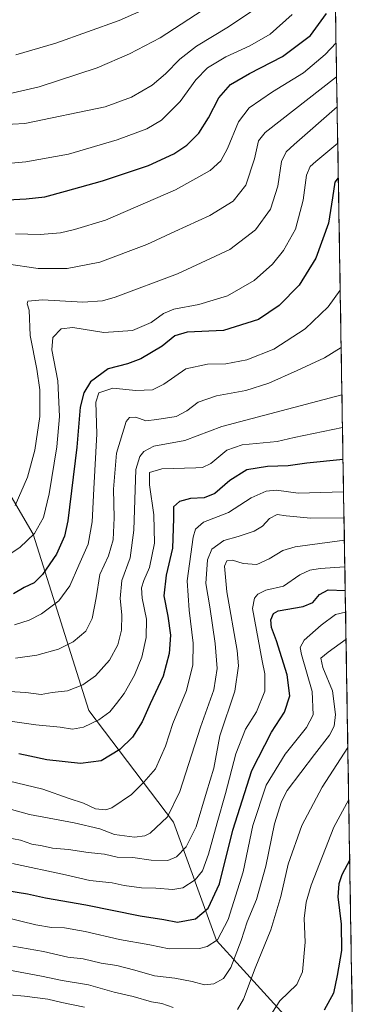
# Model space of a CAD drawing. Units: metres. Extents: x 610039 to 613464, y 4780217 to 4782586.
# Drawn here: x 613317 to 613440, y 4781694 to 4782058 of the extents above; entities that cross this region are included whole.
import ezdxf

# ---------------------------------------------------------------- set-up
doc = ezdxf.new("R2010")
doc.units = ezdxf.units.M
doc.header["$MEASUREMENT"] = 0
for name, color, linetype, lineweight in [('Arbolado forestal CxS', 92, 'Continuous', 0), ('Curva de nivel maestra', 36, 'Continuous', 30), ('Curva de nivel normal', 36, 'Continuous', 0), ('Entidad de ámbito territorial CxS', 92, 'Continuous', 0), ('Municipio CxS', 142, 'Continuous', 0)]:
    doc.layers.add(name, color=color, linetype=linetype, lineweight=lineweight)

# ---------------------------------------------------------------- blocks, each defined once
blk = doc.blocks.new('*U150')
at = {"layer": 'Arbolado forestal CxS', "color": 92, "linetype": 'Continuous', "lineweight": 0}
for points in [[(612545.26, 4782571.83, 394.71), (613425.08, 4782586.28, 687.71), (613440.42, 4781667.73, 438.32)], [(613416.08, 4781688.42, 451.34), (613389.83, 4781717.29, 467.72), (613373.91, 4781761.05, 487.15), (613342.58, 4781802.35, 504.93), (613322.04, 4781867.5, 528.36), (613302.13, 4781901.35, 543.53), (613252.41, 4781932, 561.56), (613234.73, 4781944.24, 567.34), (613218.49, 4781988.96, 585.42), (613203.48, 4782017.8, 599.13), (613169.36, 4782036.17, 609.47), (613123.43, 4782041.42, 604.02), (613065.32, 4782055.2, 594.09)]]:
    blk.add_polyline3d(points, dxfattribs=at)
blk = doc.blocks.new('*U175')
at = {"layer": 'Curva de nivel normal', "color": 36, "linetype": 'Continuous', "lineweight": 0}
blk.add_polyline3d([(613436.22, 4781919.05, 510), (613391.85, 4781907.4, 510), (613378.11, 4781902.16, 510), (613366.7, 4781900.1, 510), (613362.95, 4781898.15, 510), (613361.52, 4781896.22, 510), (613360.04, 4781891.49, 510), (613359.24, 4781868.98, 510), (613357.91, 4781858.74, 510), (613354.77, 4781850.37, 510), (613354.13, 4781843.74, 510), (613354.76, 4781837.78, 510), (613354.73, 4781832.07, 510), (613353.35, 4781826.64, 510), (613350.18, 4781820.96, 510), (613345.02, 4781815.11, 510), (613340.36, 4781811.78, 510), (613334.69, 4781809.68, 510), (613329.05, 4781808.96, 510), (613325.02, 4781808.3, 510), (613319.24, 4781808.95, 510), (613304.76, 4781809.82, 510)], dxfattribs=at)
blk = doc.blocks.new('*U188')
at = {"layer": 'Curva de nivel normal', "color": 36, "linetype": 'Continuous', "lineweight": 0}
blk.add_polyline3d([(613434.44, 4782025.6, 535), (613418.56, 4782011.66, 535), (613415.59, 4782008.96, 535), (613413.86, 4782005.37, 535), (613412.5, 4781996.17, 535), (613409.74, 4781987.72, 535), (613404.29, 4781980.05, 535), (613394.69, 4781972.79, 535), (613375.36, 4781963.84, 535), (613352.36, 4781955.2, 535), (613347.69, 4781953.87, 535), (613340.36, 4781953.38, 535), (613325.48, 4781954.18, 535), (613320.02, 4781953.7, 535), (613319.84, 4781952.75, 535), (613320.56, 4781950.35, 535), (613320.92, 4781940.95, 535), (613323.34, 4781928.5, 535), (613324.47, 4781920.93, 535), (613324.5, 4781911.04, 535), (613322.59, 4781898.59, 535), (613319.87, 4781888.66, 535), (613315.32, 4781878.16, 535)], dxfattribs=at)
blk = doc.blocks.new('*U196')
at = {"layer": 'Curva de nivel normal', "color": 36, "linetype": 'Continuous', "lineweight": 0}
blk.add_polyline3d([(613434.2588, 4782036.6966, 540), (613407.81, 4782016.12, 540), (613405.39, 4782012.99, 540), (613403.83, 4782006.36, 540), (613400.61, 4781996.56, 540), (613396.02, 4781990.65, 540), (613387.36, 4781985.42, 540), (613374.36, 4781979.52, 540), (613364.02, 4781974.6, 540), (613346.69, 4781968.08, 540), (613334.63, 4781965.74, 540), (613323.83, 4781965.84, 540), (613312.18, 4781967.47, 540)], dxfattribs=at)
blk = doc.blocks.new('*U210')
at = {"layer": 'Curva de nivel normal', "color": 36, "linetype": 'Continuous', "lineweight": 0}
blk.add_polyline3d([(613434.6701, 4782012.0674, 530), (613426.54, 4782005.36, 530), (613424.46, 4782003.49, 530), (613423.1, 4782000.32, 530), (613421.9, 4781991.1, 530), (613419, 4781980.32, 530), (613414.65, 4781972.4, 530), (613410.53, 4781967.34, 530), (613403.74, 4781961.38, 530), (613393.94, 4781955.65, 530), (613383.25, 4781952.43, 530), (613374.09, 4781950.71, 530), (613370.19, 4781949.16, 530), (613365.7, 4781945.85, 530), (613358.79, 4781942.88, 530), (613348.16, 4781942.11, 530), (613336.69, 4781943.96, 530), (613332.36, 4781943.49, 530), (613329.3, 4781940.27, 530), (613328.96, 4781935.72, 530), (613331.12, 4781924.3, 530), (613331.78, 4781911, 530), (613330.8, 4781899.83, 530), (613327.95, 4781882.51, 530), (613325.85, 4781873.74, 530), (613322.53, 4781867.8, 530), (613317.09, 4781862.62, 530), (613312.36, 4781859.58, 530)], dxfattribs=at)
blk = doc.blocks.new('*U211')
at = {"layer": 'Curva de nivel normal', "color": 36, "linetype": 'Continuous', "lineweight": 0}
blk.add_polyline3d([(613435.93062, 4781936.59633, 515), (613429.72, 4781932.8, 515), (613419.62, 4781928.03, 515), (613409.2, 4781923.38, 515), (613400.62, 4781920.69, 515), (613389.84, 4781918.66, 515), (613383.02, 4781916.35, 515), (613378.9, 4781913.12, 515), (613374.86, 4781911.1, 515), (613367.77, 4781909.89, 515), (613363.71, 4781909.44, 515), (613360.01, 4781910.76, 515), (613357.59, 4781910.72, 515), (613356.35, 4781909.2, 515), (613352.81, 4781897.44, 515), (613351.69, 4781884.24, 515), (613351.98, 4781873.58, 515), (613351.62, 4781865.41, 515), (613349.82, 4781859.5, 515), (613346.67, 4781852.67, 515), (613345.3, 4781843.97, 515), (613343.84, 4781836.41, 515), (613341.44, 4781831.7, 515), (613336.8, 4781827.8, 515), (613331.37, 4781825.05, 515), (613323.38, 4781822.77, 515), (613315.47, 4781821.68, 515)], dxfattribs=at)
blk = doc.blocks.new('*U223')
at = {"layer": 'Curva de nivel normal', "color": 36, "linetype": 'Continuous', "lineweight": 0}
blk.add_polyline3d([(613435.58, 4781957.78, 520), (613431.13, 4781951.58, 520), (613422.63, 4781943.43, 520), (613411.02, 4781936, 520), (613401.09, 4781932.04, 520), (613393.3, 4781930.47, 520), (613386.43, 4781930.35, 520), (613378.42, 4781928.65, 520), (613370.28, 4781922.95, 520), (613366.09, 4781920.89, 520), (613360.02, 4781920.7, 520), (613351.5, 4781921.5, 520), (613346.3, 4781919.82, 520), (613345.22, 4781916.31, 520), (613345.58, 4781904.69, 520), (613344.41, 4781884.31, 520), (613343.81, 4781872.07, 520), (613342.35, 4781863.83, 520), (613338.84, 4781856.11, 520), (613335.56, 4781848.5, 520), (613331.52, 4781842.93, 520), (613325.1, 4781838.08, 520), (613320.5, 4781835.8, 520), (613315.12, 4781834.06, 520)], dxfattribs=at)
blk = doc.blocks.new('*U243')
at = {"layer": 'Curva de nivel maestra', "color": 36, "linetype": 'Continuous', "lineweight": 30}
blk.add_polyline3d([(613434.88, 4781999.31, 525), (613433.61, 4781997.71, 525), (613432.75, 4781991.9, 525), (613431.22, 4781982.54, 525), (613426.56, 4781969.56, 525), (613420.36, 4781959.56, 525), (613413.02, 4781952.08, 525), (613405.36, 4781946.94, 525), (613392.36, 4781942.85, 525), (613379.02, 4781942.18, 525), (613374.36, 4781940.88, 525), (613369.69, 4781937.08, 525), (613361.81, 4781932.37, 525), (613356.84, 4781930.56, 525), (613349.8, 4781928.67, 525), (613343.25, 4781923.87, 525), (613340.72, 4781919.83, 525), (613339.36, 4781914.52, 525), (613338.22, 4781899.68, 525), (613334.82, 4781872.48, 525), (613333.54, 4781866.79, 525), (613330.68, 4781860.11, 525), (613325.44, 4781852.68, 525), (613322.36, 4781849.56, 525), (613318.69, 4781847.78, 525), (613314.69, 4781845.54, 525)], dxfattribs=at)

msp = doc.modelspace()

# ---------------------------------------------------------------- linework, layer by layer
at = {"layer": 'Arbolado forestal CxS', "color": 92, "linetype": 'Continuous', "lineweight": 0}
for points in [[(613425.08, 4782586.28, 687.71), (613440.42, 4781667.73, 438.32)], [(613065.32, 4782055.2, 594.09), (613123.43, 4782041.42, 604.02), (613169.36, 4782036.17, 609.47), (613203.48, 4782017.8, 599.13), (613218.49, 4781988.96, 585.42), (613234.73, 4781944.24, 567.34), (613252.41, 4781932, 561.56), (613302.13, 4781901.35, 543.53), (613322.04, 4781867.5, 528.36), (613342.58, 4781802.35, 504.93), (613373.91, 4781761.05, 487.15), (613389.83, 4781717.29, 467.72), (613416.08, 4781688.42, 451.34)], [(613416.08, 4781688.42, 451.34), (613389.83, 4781717.29, 467.72), (613373.91, 4781761.05, 487.15), (613342.58, 4781802.35, 504.93), (613322.04, 4781867.5, 528.36), (613302.13, 4781901.35, 543.53), (613252.41, 4781932, 561.56), (613234.73, 4781944.24, 567.34), (613218.49, 4781988.96, 585.42), (613203.48, 4782017.8, 599.13), (613169.36, 4782036.17, 609.47), (613123.43, 4782041.42, 604.02), (613065.32, 4782055.2, 594.09)], [(613416.08, 4781688.42, 451.34), (613389.83, 4781717.29, 467.72), (613373.91, 4781761.05, 487.15), (613342.58, 4781802.35, 504.93), (613322.04, 4781867.5, 528.36), (613302.13, 4781901.35, 543.53), (613252.41, 4781932, 561.56), (613234.73, 4781944.24, 567.34), (613218.49, 4781988.96, 585.42), (613203.48, 4782017.8, 599.13), (613169.36, 4782036.17, 609.47), (613123.43, 4782041.42, 604.02), (613065.32, 4782055.2, 594.09)]]:
    msp.add_polyline3d(points, dxfattribs=at)
at = {"layer": 'Curva de nivel maestra', "color": 36, "linetype": 'Continuous', "lineweight": 30}
for points in [[(613312.57, 4781991.22, 550), (613319.36, 4781991.52, 550), (613326.36, 4781992.29, 550), (613334.02, 4781994.4, 550), (613347.69, 4781998.14, 550), (613364.69, 4782003.92, 550), (613374.02, 4782008.14, 550), (613378.84, 4782011.4, 550), (613383.28, 4782015.81, 550), (613386.82, 4782021.49, 550), (613390.64, 4782028.94, 550), (613395.01, 4782033.78, 550), (613402.07, 4782037.94, 550), (613414.28, 4782044.19, 550), (613424.58, 4782051.94, 550), (613430.49, 4782060.02, 550)], [(613436.62, 4781895.18, 500), (613423.19, 4781893.82, 500), (613416.36, 4781892.79, 500), (613408.69, 4781892.52, 500), (613401.02, 4781891.32, 500), (613394.69, 4781887.43, 500), (613389.2, 4781882.59, 500), (613385.29, 4781881, 500), (613380.22, 4781880.76, 500), (613376.08, 4781879.62, 500), (613373.97, 4781877.64, 500), (613373.97, 4781873.32, 500), (613373.54, 4781862.33, 500), (613371.21, 4781852.36, 500), (613370.38, 4781844.76, 500), (613371.87, 4781837.25, 500), (613372.75, 4781830.16, 500), (613372.32, 4781823.45, 500), (613370.09, 4781815.07, 500), (613365.34, 4781804.81, 500), (613362.35, 4781798.1, 500), (613358.69, 4781792.47, 500), (613354.02, 4781787.89, 500), (613347.12, 4781783.69, 500), (613339.51, 4781782.76, 500), (613327.12, 4781784.17, 500), (613320.77, 4781785.52, 500), (613316.7, 4781786.34, 500)], [(613311.48, 4781735.96, 475), (613319.97, 4781734.53, 475), (613326.56, 4781733.08, 475), (613341.51, 4781730.44, 475), (613361.56, 4781726.4, 475), (613370.36, 4781725.04, 475), (613375.36, 4781724.1, 475), (613382.02, 4781725.36, 475), (613386.72, 4781729.25, 475), (613390.9, 4781738.24, 475), (613395.8, 4781758.11, 475), (613402.9, 4781780.17, 475), (613410.16, 4781794.36, 475), (613414.94, 4781801.72, 475), (613416.98, 4781807.74, 475), (613415.9, 4781815.52, 475), (613412.02, 4781828.08, 475), (613410.13, 4781833, 475), (613409.94, 4781835.93, 475), (613410.96, 4781838.23, 475), (613412.68, 4781839.21, 475), (613421.85, 4781840.8, 475), (613425.44, 4781842.26, 475), (613427.86, 4781845.3, 475), (613431.13, 4781846.94, 475), (613437.43, 4781846.76, 475)], [(613439.09, 4781747.19, 450), (613436.22, 4781741.65, 450), (613435.04, 4781738.27, 450), (613434.65, 4781733.5, 450), (613435.91, 4781723.4, 450), (613436.1, 4781713.66, 450), (613434.43, 4781704.42, 450), (613433.13, 4781697.87, 450), (613429.62, 4781691.56, 450)]]:
    msp.add_polyline3d(points, dxfattribs=at)
at = {"layer": 'Curva de nivel normal', "color": 36, "linetype": 'Continuous', "lineweight": 0}
for points in [[(613305.42, 4782028.66, 565), (613324.17, 4782032.95, 565), (613345.65, 4782039.93, 565), (613357.65, 4782045.09, 565), (613368.98, 4782051.06, 565), (613387.38, 4782062.98, 565)], [(613315.55, 4782044.82, 570), (613330.36, 4782049.06, 570), (613353.85, 4782057.43, 570), (613368.55, 4782064.02, 570)], [(613309.69, 4782018.92, 560), (613318.96, 4782019.38, 560), (613348.63, 4782025.6, 560), (613358.36, 4782029.15, 560), (613366.02, 4782033.52, 560), (613370.98, 4782037.73, 560), (613376.2, 4782043.22, 560), (613382.46, 4782048.03, 560), (613394.24, 4782055.13, 560), (613402.83, 4782060.9, 560)], [(613311.18, 4782004.45, 555), (613319.3, 4782005.17, 555), (613335.04, 4782008.07, 555), (613353.09, 4782013.31, 555), (613364.1, 4782017.37, 555), (613369.46, 4782020.61, 555), (613376.36, 4782027.56, 555), (613382.22, 4782035.58, 555), (613386.46, 4782039.95, 555), (613393.22, 4782044.09, 555), (613402.12, 4782048.12, 555), (613409.68, 4782052.48, 555), (613417.86, 4782059.73, 555)], [(613434.05, 4782049.27, 545), (613430.06, 4782044.85, 545), (613421.96, 4782038.12, 545), (613410.51, 4782031.12, 545), (613401.87, 4782025.18, 545), (613397.93, 4782019.98, 545), (613393.92, 4782010.18, 545), (613391.46, 4782005.63, 545), (613387.52, 4782001.96, 545), (613374.64, 4781994.81, 545), (613348.8, 4781983.67, 545), (613337.3, 4781980.16, 545), (613332.08, 4781978.95, 545), (613324.58, 4781978.32, 545), (613315.51, 4781978.6, 545)], [(613436.43, 4781906.96, 505), (613418.51, 4781903.35, 505), (613412.3, 4781901.81, 505), (613399.34, 4781900.53, 505), (613393.69, 4781898.62, 505), (613387.72, 4781893.65, 505), (613384.7, 4781892.2, 505), (613382.16, 4781892.02, 505), (613369.54, 4781891.73, 505), (613365.04, 4781890.3, 505), (613364.99, 4781885.84, 505), (613366.68, 4781874.73, 505), (613366.89, 4781864.27, 505), (613365.08, 4781855.21, 505), (613362.97, 4781850.45, 505), (613362.06, 4781847.7, 505), (613362.37, 4781843.88, 505), (613363.92, 4781836.08, 505), (613363.85, 4781829.35, 505), (613362.22, 4781822.07, 505), (613359.49, 4781815.41, 505), (613355.62, 4781808.63, 505), (613352.79, 4781804.95, 505), (613350.36, 4781801.83, 505), (613346.27, 4781798.87, 505), (613340.68, 4781796.18, 505), (613336.6, 4781795.48, 505), (613332.02, 4781796.22, 505), (613323.02, 4781797, 505), (613309.02, 4781799.08, 505)], [(613436.82, 4781883.16, 495), (613420.02, 4781882.74, 495), (613412.05, 4781883.77, 495), (613408.13, 4781883.43, 495), (613402.67, 4781880.94, 495), (613394.22, 4781875.57, 495), (613384.95, 4781871.95, 495), (613382.05, 4781869.43, 495), (613381.17, 4781866.41, 495), (613378.91, 4781850.24, 495), (613379.71, 4781839.4, 495), (613381.14, 4781827.24, 495), (613381.1, 4781819.23, 495), (613378.77, 4781809.78, 495), (613373.63, 4781797.5, 495), (613370.94, 4781789.14, 495), (613367.25, 4781780.78, 495), (613362.9, 4781775.9, 495), (613358.41, 4781771.35, 495), (613351.12, 4781766.32, 495), (613348.83, 4781765.64, 495), (613345.02, 4781765.94, 495), (613340.61, 4781768.08, 495), (613335.34, 4781769.83, 495), (613325.56, 4781773.27, 495), (613312.74, 4781776.3, 495)], [(613436.98, 4781873.65, 490), (613424.72, 4781873.48, 490), (613415.57, 4781874.33, 490), (613412.23, 4781874.84, 490), (613409.36, 4781873.4, 490), (613406.79, 4781870.55, 490), (613403.8, 4781868.68, 490), (613397.81, 4781866.72, 490), (613392.58, 4781865.19, 490), (613388.12, 4781862.06, 490), (613386.5, 4781858.11, 490), (613385.91, 4781849.29, 490), (613387.4, 4781840.63, 490), (613389.38, 4781827.18, 490), (613390.08, 4781817.88, 490), (613388.88, 4781810, 490), (613383.91, 4781796.25, 490), (613376.2, 4781772.4, 490), (613371.73, 4781763.01, 490), (613365.27, 4781756.97, 490), (613363.34, 4781755.95, 490), (613359.45, 4781755.5, 490), (613352.1, 4781756.49, 490), (613346.64, 4781758.54, 490), (613337.16, 4781760.85, 490), (613320.69, 4781763.87, 490), (613305, 4781768.19, 490)], [(613437.12, 4781865.34, 485), (613418.95, 4781862.91, 485), (613414.34, 4781861.48, 485), (613409.24, 4781858.37, 485), (613404.68, 4781856.38, 485), (613399.64, 4781856.68, 485), (613395.7, 4781857.96, 485), (613393.6, 4781857.69, 485), (613392.8, 4781855.74, 485), (613393.64, 4781846.2, 485), (613397.48, 4781824.54, 485), (613397.98, 4781818.88, 485), (613396.66, 4781809.51, 485), (613391.1, 4781793.01, 485), (613388.82, 4781781.04, 485), (613386.17, 4781772.15, 485), (613382.24, 4781759.38, 485), (613378.59, 4781751.93, 485), (613375.02, 4781748.2, 485), (613371.84, 4781746.86, 485), (613365.64, 4781746.97, 485), (613358.85, 4781748.02, 485), (613353.04, 4781748.16, 485), (613348.36, 4781749.19, 485), (613342.36, 4781749.8, 485), (613335.02, 4781750.94, 485), (613329.14, 4781751.47, 485), (613325.3, 4781752.28, 485), (613321.53, 4781752.92, 485), (613317.33, 4781754.39, 485), (613312.16, 4781755.44, 485)], [(613437.29, 4781855.44, 480), (613428.15, 4781854.83, 480), (613424.38, 4781854.18, 480), (613420.69, 4781852.49, 480), (613414.63, 4781848.37, 480), (613408.12, 4781846.81, 480), (613405.09, 4781845.34, 480), (613403.92, 4781843.83, 480), (613403.1, 4781840.02, 480), (613406.7, 4781820.7, 480), (613407.65, 4781815.86, 480), (613407.69, 4781809.51, 480), (613404.59, 4781801.82, 480), (613400.54, 4781795.41, 480), (613396.92, 4781786.35, 480), (613393.2, 4781771.67, 480), (613390.06, 4781760.8, 480), (613386.92, 4781749.25, 480), (613384.65, 4781743.09, 480), (613381.87, 4781739.68, 480), (613377.32, 4781736.82, 480), (613373.69, 4781736.15, 480), (613367.36, 4781736.7, 480), (613362.02, 4781736.78, 480), (613355.69, 4781737.63, 480), (613351.27, 4781738.58, 480), (613343.02, 4781739.5, 480), (613333.94, 4781741.65, 480), (613314.34, 4781745.76, 480)], [(613437.57, 4781838.73, 470), (613433.88, 4781837.79, 470), (613428.58, 4781833.86, 470), (613422.26, 4781828.41, 470), (613420.78, 4781825.64, 470), (613421.24, 4781823.07, 470), (613425.22, 4781809.41, 470), (613425.51, 4781800.73, 470), (613423.15, 4781796.05, 470), (613415.24, 4781786.18, 470), (613408.23, 4781774.8, 470), (613403.29, 4781759.8, 470), (613399.65, 4781742.71, 470), (613394.08, 4781725.06, 470), (613390.16, 4781717.57, 470), (613386.39, 4781715.14, 470), (613383.49, 4781714.39, 470), (613372.37, 4781714.23, 470), (613365.21, 4781715.65, 470), (613353.93, 4781717.66, 470), (613341.3, 4781720.69, 470), (613333.58, 4781722.01, 470), (613328.77, 4781722.12, 470), (613323.02, 4781723.12, 470), (613311.38, 4781725.88, 470)], [(613437.73, 4781828.74, 465), (613431.07, 4781823.91, 465), (613428.46, 4781821.68, 465), (613429.15, 4781818.19, 465), (613432.67, 4781809.68, 465), (613433.83, 4781800.86, 465), (613433.29, 4781796.55, 465), (613431.56, 4781793.19, 465), (613426.1, 4781786.07, 465), (613416.01, 4781772.74, 465), (613413.81, 4781768.66, 465), (613411.25, 4781760.42, 465), (613408.03, 4781744.75, 465), (613404.67, 4781732.42, 465), (613401.12, 4781724.22, 465), (613398.9, 4781717.26, 465), (613395.16, 4781707.3, 465), (613392.36, 4781703.31, 465), (613388.83, 4781701.23, 465), (613385.35, 4781700.92, 465), (613380.86, 4781702.2, 465), (613374.46, 4781703.33, 465), (613366.86, 4781704.21, 465), (613359.57, 4781706.39, 465), (613352.98, 4781708.05, 465), (613347.17, 4781708.98, 465), (613340.44, 4781710.5, 465), (613334.8, 4781711.12, 465), (613325.84, 4781713.19, 465), (613314.51, 4781715.22, 465)], [(613438.4, 4781788.72, 460), (613428.89, 4781774, 460), (613421.34, 4781759.88, 460), (613416.31, 4781745.52, 460), (613413.59, 4781733.6, 460), (613409.93, 4781721.26, 460), (613404.12, 4781707.12, 460), (613399.75, 4781695.59, 460), (613397.56, 4781691.8, 460)], [(613438.72, 4781769.44, 455), (613433.23, 4781759.27, 455), (613424.81, 4781737.75, 455), (613422.95, 4781731.52, 455), (613422.21, 4781725.42, 455), (613422.64, 4781716.75, 455), (613421.59, 4781705.76, 455), (613419.48, 4781701.06, 455), (613413.2, 4781694.95, 455), (613408.08, 4781687.04, 455)], [(613373.82, 4781692.54, 460), (613369.58, 4781694.04, 460), (613365.8, 4781694.64, 460), (613359, 4781696.62, 460), (613351.94, 4781698.22, 460), (613342.47, 4781700.97, 460), (613332.79, 4781702.56, 460), (613325.06, 4781704.16, 460), (613308.61, 4781707.22, 460)], [(613341.02, 4781692.61, 455), (613332.66, 4781694.43, 455), (613327.43, 4781695.58, 455), (613318.83, 4781696.78, 455), (613313.23, 4781697.26, 455)]]:
    msp.add_polyline3d(points, dxfattribs=at)
at = {"layer": 'Entidad de ámbito territorial CxS', "color": 92, "linetype": 'Continuous', "lineweight": 0}
msp.add_polyline3d([(613433.84, 4782061.6, 548.79), (613433.93, 4782056.61, 547.48), (613434.01, 4782051.61, 546.05), (613434.09, 4782046.61, 544.38), (613434.18, 4782041.61, 542.21), (613434.26, 4782036.62, 539.77), (613434.34, 4782031.62, 537.48), (613434.43, 4782026.62, 535.34), (613434.51, 4782021.63, 533.46), (613434.59, 4782016.63, 531.39), (613434.68, 4782011.63, 529.81), (613434.76, 4782006.64, 528.28), (613434.84, 4782001.64, 526.11), (613434.93, 4781996.64, 524.45), (613435.01, 4781991.64, 524.13), (613435.09, 4781986.65, 523.78), (613435.18, 4781981.65, 523.21), (613435.26, 4781976.65, 522.38), (613435.35, 4781971.66, 521.81), (613435.43, 4781966.66, 521.47), (613435.51, 4781961.66, 520.83), (613435.6, 4781956.67, 519.74), (613435.68, 4781951.67, 518.36), (613435.76, 4781946.67, 517.04), (613435.85, 4781941.68, 516.16), (613435.93, 4781936.68, 515.22), (613436.01, 4781931.68, 513.66), (613436.1, 4781926.68, 512.35), (613436.18, 4781921.69, 510.94), (613436.26, 4781916.69, 508.79), (613436.35, 4781911.69, 506.76), (613436.43, 4781906.7, 504.78), (613436.51, 4781901.7, 502.8), (613436.6, 4781896.7, 500.67), (613436.68, 4781891.71, 498.59), (613436.76, 4781886.71, 496.35), (613436.85, 4781881.71, 494.03), (613436.93, 4781876.72, 491.7), (613437.01, 4781871.72, 488.69), (613437.1, 4781866.72, 485.74), (613437.18, 4781861.72, 483.26), (613437.26, 4781856.73, 480.64), (613437.35, 4781851.73, 477.28), (613437.43, 4781846.73, 474.49), (613437.51, 4781841.74, 471.78), (613437.6, 4781836.74, 468.68), (613437.68, 4781831.74, 465.99), (613437.77, 4781826.75, 464.36), (613437.85, 4781821.75, 463.26), (613437.93, 4781816.75, 462.14), (613438.02, 4781811.76, 461.96), (613438.1, 4781806.76, 462.35), (613438.18, 4781801.76, 462.43), (613438.27, 4781796.76, 461.92), (613438.35, 4781791.77, 460.57), (613438.43, 4781786.77, 459.22), (613438.52, 4781781.77, 458.08), (613438.6, 4781776.78, 456.63), (613438.68, 4781771.78, 455.41), (613438.77, 4781766.78, 454.13), (613438.85, 4781761.79, 452.9), (613438.93, 4781756.79, 451.6), (613439.02, 4781751.79, 450.82), (613439.1, 4781746.8, 449.9), (613439.18, 4781741.8, 449.18), (613439.27, 4781736.8, 448.62), (613439.35, 4781731.8, 448.51), (613439.43, 4781726.81, 448.57), (613439.52, 4781721.81, 448.61), (613439.6, 4781716.81, 448.51), (613439.68, 4781711.82, 448.29), (613439.77, 4781706.82, 447.95), (613439.85, 4781701.82, 447.4), (613439.94, 4781696.83, 446.33), (613440.02, 4781691.83, 445.17)], dxfattribs=at)
at = {"layer": 'Municipio CxS', "color": 142, "linetype": 'Continuous', "lineweight": 0}
msp.add_polyline3d([(613433.84, 4782061.6, 548.79), (613433.93, 4782056.61, 547.48), (613434.01, 4782051.61, 546.05), (613434.09, 4782046.61, 544.38), (613434.18, 4782041.61, 542.21), (613434.26, 4782036.62, 539.77), (613434.34, 4782031.62, 537.48), (613434.43, 4782026.62, 535.34), (613434.51, 4782021.63, 533.46), (613434.59, 4782016.63, 531.39), (613434.68, 4782011.63, 529.81), (613434.76, 4782006.64, 528.28), (613434.84, 4782001.64, 526.11), (613434.93, 4781996.64, 524.45), (613435.01, 4781991.64, 524.13), (613435.09, 4781986.65, 523.78), (613435.18, 4781981.65, 523.21), (613435.26, 4781976.65, 522.38), (613435.35, 4781971.66, 521.81), (613435.43, 4781966.66, 521.47), (613435.51, 4781961.66, 520.83), (613435.6, 4781956.67, 519.74), (613435.68, 4781951.67, 518.36), (613435.76, 4781946.67, 517.04), (613435.85, 4781941.68, 516.16), (613435.93, 4781936.68, 515.22), (613436.01, 4781931.68, 513.66), (613436.1, 4781926.68, 512.35), (613436.18, 4781921.69, 510.94), (613436.26, 4781916.69, 508.79), (613436.35, 4781911.69, 506.76), (613436.43, 4781906.7, 504.78), (613436.51, 4781901.7, 502.8), (613436.6, 4781896.7, 500.67), (613436.68, 4781891.71, 498.59), (613436.76, 4781886.71, 496.35), (613436.85, 4781881.71, 494.03), (613436.93, 4781876.72, 491.7), (613437.01, 4781871.72, 488.69), (613437.1, 4781866.72, 485.74), (613437.18, 4781861.72, 483.26), (613437.26, 4781856.73, 480.64), (613437.35, 4781851.73, 477.28), (613437.43, 4781846.73, 474.49), (613437.51, 4781841.74, 471.78), (613437.6, 4781836.74, 468.68), (613437.68, 4781831.74, 465.99), (613437.77, 4781826.75, 464.36), (613437.85, 4781821.75, 463.26), (613437.93, 4781816.75, 462.14), (613438.02, 4781811.76, 461.96), (613438.1, 4781806.76, 462.35), (613438.18, 4781801.76, 462.43), (613438.27, 4781796.76, 461.92), (613438.35, 4781791.77, 460.57), (613438.43, 4781786.77, 459.22), (613438.52, 4781781.77, 458.08), (613438.6, 4781776.78, 456.63), (613438.68, 4781771.78, 455.41), (613438.77, 4781766.78, 454.13), (613438.85, 4781761.79, 452.9), (613438.93, 4781756.79, 451.6), (613439.02, 4781751.79, 450.82), (613439.1, 4781746.8, 449.9), (613439.18, 4781741.8, 449.18), (613439.27, 4781736.8, 448.62), (613439.35, 4781731.8, 448.51), (613439.43, 4781726.81, 448.57), (613439.52, 4781721.81, 448.61), (613439.6, 4781716.81, 448.51), (613439.68, 4781711.82, 448.29), (613439.77, 4781706.82, 447.95), (613439.85, 4781701.82, 447.4), (613439.94, 4781696.83, 446.33), (613440.02, 4781691.83, 445.17)], dxfattribs=at)

# ---------------------------------------------------------------- block references
at = {"layer": 'Arbolado forestal CxS', "color": 92, "linetype": 'Continuous', "lineweight": 0}
msp.add_blockref('*U150', (0, 0), dxfattribs=at)
at = {"layer": 'Curva de nivel maestra', "color": 36, "linetype": 'Continuous', "lineweight": 30}
msp.add_blockref('*U243', (0, 0), dxfattribs=at)
at = {"layer": 'Curva de nivel normal', "color": 36, "linetype": 'Continuous', "lineweight": 0}
for name in ['*U175', '*U211', '*U223', '*U210', '*U188', '*U196']:
    msp.add_blockref(name, (0, 0), dxfattribs=at)

doc.saveas('drawing.dxf')
